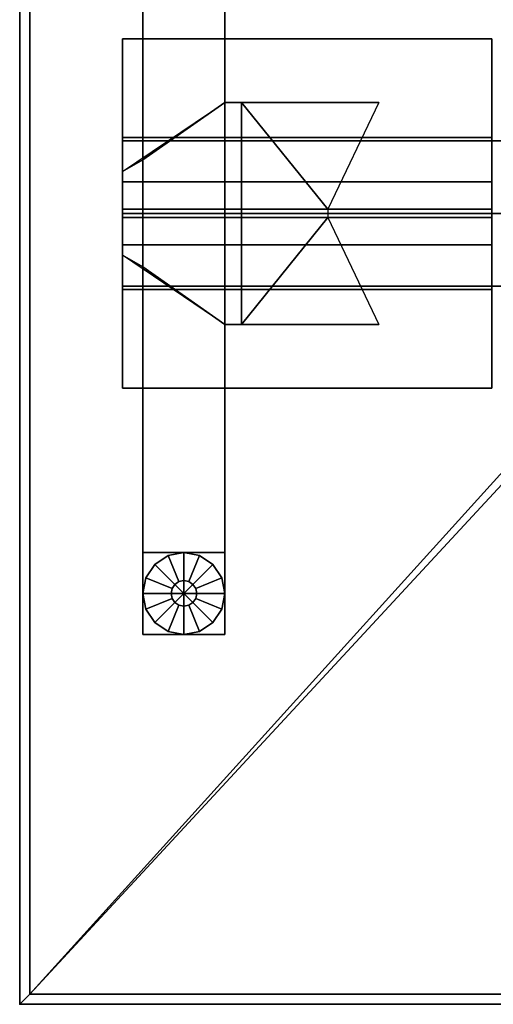
# Model space of a CAD drawing. Units: inches. Extents: x 413 to 546, y 535 to 693.
# Drawn here: x 413 to 418, y 606 to 618 of the extents above; entities that cross this region are included whole.
import ezdxf

# ---------------------------------------------------------------- set-up
doc = ezdxf.new("R2010")
doc.units = ezdxf.units.IN
doc.header["$MEASUREMENT"] = 0
for name, color, linetype in [('A-FURN', 7, 'Continuous'), ('AFUFU-2D-LG-TX', 3, 'Continuous'), ('AFUFU-2D-RL-TX', 5, 'Continuous'), ('AFUFU-2D-TP-TX', 1, 'Continuous'), ('AFUFU-3D-CR', 3, 'Continuous'), ('AFUFU-3D-EL', 3, 'Continuous'), ('AFUFU-3D-GL', 7, 'Continuous'), ('AFUFU-3D-RL', 5, 'Continuous'), ('AFUFU-3D-TP', 1, 'Continuous'), ('AFUFU-3D-TP-ED', 1, 'Continuous')]:
    doc.layers.add(name, color=color, linetype=linetype)
doc.styles.get("Standard").update_dxf_attribs({"font": 'arial.ttf'})

# ---------------------------------------------------------------- blocks, each defined once
blk = doc.blocks.new('3_YTD6627L')
at = {"layer": 'AFUFU-3D-TP'}
blk.add_point((0, -27), dxfattribs=at)
at = {"layer": 'AFUFU-2D-TP-TX', "flags": 1}
for tag, height in [('CAPTG', 2.5), ('CAPPN', 0.001), ('CAPMG', 0.001), ('CAPMC', 0.001), ('CAPQT', 0.001), ('CAPDH', 0.001), ('CAPGC', 0.001)]:
    blk.add_attdef(tag, (0, 0), '', height=height, dxfattribs=at)
at = {"layer": 'AFUFU-3D-TP'}
mesh = blk.add_polyface(dxfattribs=at)
corners = [(0.125, -0.125), (20.976, -3.566), (20.938, -3.375), (20.938, -0.125), (0.125, -26.875), (21.084, -3.729), (21.438, -3.875), (21.246, -3.837), (65.875, -26.875), (44.562, -3.875), (44.916, -3.729), (44.754, -3.837), (65.875, -0.125), (45.024, -3.566), (45.062, -0.125), (45.062, -3.375)]
mesh.append_faces([[corners[k] for k in face] for face in [(0, 1, 2, 3), (13, 12, 14, 15)]], dxfattribs={"vtx0": -1})
mesh.append_faces([[corners[k] for k in face] for face in [(5, 4, 6, 7), (9, 8, 10, 11)]], dxfattribs={"vtx0": -1, "vtx1": -1})
mesh.append_faces([[corners[k] for k in face] for face in [(1, 0, 4, 5), (6, 4, 8, 9), (10, 8, 12, 13)]], dxfattribs={"vtx0": -1, "vtx2": -1})
mesh = blk.add_polyface(dxfattribs=at)
corners = [(0.125, -0.125, -1.25), (20.976, -3.566, -1.25), (20.938, -3.375, -1.25), (20.938, -0.125, -1.25), (0.125, -26.875, -1.25), (21.084, -3.729, -1.25), (21.438, -3.875, -1.25), (21.246, -3.837, -1.25), (65.875, -26.875, -1.25), (44.562, -3.875, -1.25), (44.916, -3.729, -1.25), (44.754, -3.837, -1.25), (65.875, -0.125, -1.25), (45.024, -3.566, -1.25), (45.062, -0.125, -1.25), (45.062, -3.375, -1.25)]
mesh.append_faces([[corners[k] for k in face] for face in [(0, 1, 2, 3), (13, 12, 14, 15)]], dxfattribs={"vtx0": -1})
mesh.append_faces([[corners[k] for k in face] for face in [(5, 4, 6, 7), (9, 8, 10, 11)]], dxfattribs={"vtx0": -1, "vtx1": -1})
mesh.append_faces([[corners[k] for k in face] for face in [(1, 0, 4, 5), (6, 4, 8, 9), (10, 8, 12, 13)]], dxfattribs={"vtx0": -1, "vtx2": -1})
at = {"layer": 'AFUFU-3D-TP-ED'}
mesh = blk.add_polyface(dxfattribs=at)
corners = [(66, -27), (0, -27), (0, -27, -1.25), (66, -27, -1.25), (0, 0, -1.25), (0, 0), (66, 0), (66, 0, -1.25), (0.125, -26.875), (0.125, -0.125), (65.875, -26.875), (65.875, -0.125), (0.125, -26.875, -1.25), (0.125, -0.125, -1.25), (65.875, -26.875, -1.25), (65.875, -0.125, -1.25), (21, 0), (21, 0, -1.25), (20.938, -0.125), (20.938, -0.125, -1.25), (21, -3.375), (21, -3.375, -1.25), (20.938, -3.375), (20.938, -3.375, -1.25), (20.976, -3.566), (21.033, -3.542), (21.084, -3.729), (21.128, -3.684), (21.246, -3.837), (21.27, -3.779), (21.438, -3.875), (21.438, -3.812), (20.976, -3.566, -1.25), (21.033, -3.542, -1.25), (21.084, -3.729, -1.25), (21.128, -3.684, -1.25), (21.246, -3.837, -1.25), (21.27, -3.779, -1.25), (21.438, -3.875, -1.25), (21.438, -3.812, -1.25), (45, 0), (45, 0, -1.25), (45, -3.375, -1.25), (45, -3.375), (45.062, -0.125), (45.062, -3.375), (45.062, -0.125, -1.25), (45.062, -3.375, -1.25), (44.967, -3.542), (45.024, -3.566), (44.872, -3.684), (44.916, -3.729), (44.73, -3.779), (44.754, -3.837), (44.562, -3.812), (44.562, -3.875), (44.967, -3.542, -1.25), (45.024, -3.566, -1.25), (44.872, -3.684, -1.25), (44.916, -3.729, -1.25), (44.73, -3.779, -1.25), (44.754, -3.837, -1.25), (44.562, -3.812, -1.25), (44.562, -3.875, -1.25)]
mesh.append_faces([[corners[k] for k in face] for face in [(0, 1, 2, 3), (4, 2, 1, 5), (3, 7, 6, 0), (5, 16, 17, 4), (20, 21, 17, 16), (39, 37, 29, 31), (29, 37, 35, 27), (27, 35, 33, 25), (25, 33, 21, 20), (40, 41, 42, 43), (54, 52, 60, 62), (50, 58, 60, 52), (48, 56, 58, 50), (43, 42, 56, 48), (39, 31, 54, 62), (7, 41, 40, 6)]])
mesh.append_faces([[corners[k] for k in face] for face in [(10, 0, 6, 11), (15, 7, 3, 14), (18, 16, 5, 9), (13, 4, 17, 19), (22, 20, 16, 18), (19, 17, 21, 23), (20, 22, 24, 25), (25, 24, 26, 27), (27, 26, 28, 29), (29, 28, 30, 31), (33, 32, 23, 21), (35, 34, 32, 33), (37, 36, 34, 35), (39, 38, 36, 37), (44, 40, 43, 45), (47, 42, 41, 46), (48, 49, 45, 43), (50, 51, 49, 48), (52, 53, 51, 50), (54, 55, 53, 52), (42, 47, 57, 56), (56, 57, 59, 58), (58, 59, 61, 60), (60, 61, 63, 62), (31, 30, 55, 54), (62, 63, 38, 39), (11, 6, 40, 44), (46, 41, 7, 15)]], dxfattribs={"vtx0": -1, "vtx2": -1})
mesh.append_faces([[corners[k] for k in face] for face in [(8, 9, 5, 1), (1, 0, 10, 8), (2, 4, 13, 12), (12, 14, 3, 2)]], dxfattribs={"vtx1": -1, "vtx3": -1})
blk = doc.blocks.new('3_YELDD50')
at = {"layer": 'AFUFU-3D-EL'}
blk.add_point((1.5, -20.125, 28.5), dxfattribs=at)
at = {"layer": 'AFUFU-2D-LG-TX', "flags": 1}
for tag, height in [('CAPTG', 2.5), ('CAPPN', 0.001), ('CAPMG', 0.001), ('CAPMC', 0.001), ('CAPQT', 0.001), ('CAPDH', 0.001), ('CAPGC', 0.001)]:
    blk.add_attdef(tag, (0, 0), '', height=height, dxfattribs=at)
at = {"layer": 'AFUFU-3D-CR'}
mesh = blk.add_polyface(dxfattribs=at)
corners = [(0.5, -21.475, 22.925), (0.7, -21.475, 22.925), (0.7, -21.475, 26.425), (0.5, -21.475, 26.425), (2.375, -21.475, 26.425), (0.5, -21.475, 25.125), (-0.75, -20.635, 25.585), (-0.5, -20.775, 25.125), (-0.75, -20.635, 24.675), (-0.5, -20.775, 24.675), (0.5, -18.775, 22.925), (0.7, -18.775, 22.925), (0.7, -18.775, 26.425), (0.5, -18.775, 26.425), (2.375, -18.775, 26.425), (0.5, -18.775, 25.125), (-0.75, -19.615, 25.585), (-0.5, -19.475, 25.125), (-0.75, -19.615, 24.675), (-0.5, -19.475, 24.675), (-0.75, -18, 27.25), (3.75, -18, 27.25), (3.75, -19.2, 27.25), (-0.75, -19.2, 27.25), (-0.75, -18, 27.2), (3.75, -18, 27.2), (3.75, -20.075, 25.125), (-0.75, -20.075, 25.125), (3.75, -19.241, 26.209), (3.75, -19.741, 26.709), (3.75, -18.2, 27.25), (-0.75, -18.2, 27.25), (-0.75, -19.741, 26.709), (-0.75, -19.241, 26.209), (-0.75, -22.25, 27.25), (3.75, -22.25, 27.25), (3.75, -21.05, 27.25), (-0.75, -21.05, 27.25), (-0.75, -22.25, 27.2), (3.75, -22.25, 27.2), (3.75, -20.175, 25.125), (-0.75, -20.175, 25.125), (3.75, -21.009, 26.209), (3.75, -20.509, 26.709), (3.75, -22.05, 27.25), (-0.75, -22.05, 27.25), (-0.75, -20.509, 26.709), (-0.75, -21.009, 26.209), (-0.75, -20.125, 25.125), (-0.75, -20.125, 25.325), (3.75, -20.125, 25.125), (3.75, -20.125, 25.325), (1.753, -20.175, 25.125), (1.753, -20.075, 25.125)]
mesh.append_faces([[corners[k] for k in face] for face in [(5, 3, 6, 7), (7, 6, 8, 9), (17, 16, 13, 15), (19, 18, 16, 17), (0, 10, 11, 1), (0, 5, 15, 10), (8, 18, 19, 9), (7, 17, 15, 5), (20, 21, 22, 23), (20, 24, 25, 21), (26, 25, 24, 27), (28, 29, 22, 30), (31, 23, 32, 33), (37, 36, 35, 34), (35, 39, 38, 34), (41, 38, 39, 40), (44, 36, 43, 42), (47, 46, 37, 45), (42, 47, 49, 51), (43, 46, 47, 42), (36, 37, 46, 43), (51, 49, 33, 28), (28, 33, 32, 29), (29, 32, 23, 22), (40, 26, 27, 41), (9, 19, 17, 7)]])
mesh.append_faces([[corners[k] for k in face] for face in [(11, 12, 14, 14), (48, 34, 38, 41)]], dxfattribs={"vtx0": -1})
mesh.append_faces([[corners[k] for k in face] for face in [(11, 53, 52, 1)]], dxfattribs={"vtx0": -1, "vtx2": -1})
mesh.append_faces([[corners[k] for k in face] for face in [(48, 20, 31, 49), (50, 51, 30, 21)]], dxfattribs={"vtx0": -1, "vtx3": -1})
mesh.append_faces([[corners[k] for k in face] for face in [(0, 1, 2, 3), (4, 2, 1, 1), (13, 12, 11, 10), (39, 35, 50, 40), (26, 50, 21, 25), (6, 41, 8, 8)]], dxfattribs={"vtx1": -1})
mesh.append_faces([[corners[k] for k in face] for face in [(18, 8, 41, 27)]], dxfattribs={"vtx1": -1, "vtx3": -1})
mesh.append_faces([[corners[k] for k in face] for face in [(27, 24, 20, 48)]], dxfattribs={"vtx2": -1})
mesh.append_faces([[corners[k] for k in face] for face in [(49, 45, 34, 48), (35, 44, 51, 50)]], dxfattribs={"vtx2": -1, "vtx3": -1})
mesh.append_faces([[corners[k] for k in face] for face in [(27, 16, 18, 18), (52, 4, 1, 1), (11, 14, 53, 53)]], dxfattribs={"vtx3": -1})
at = {"layer": 'AFUFU-3D-EL'}
mesh = blk.add_polyface(dxfattribs=at)
corners = [(-0.5, -25.25, 25.125), (0.5, -25.25, 25.125), (0.5, 25.25, 25.125), (-0.5, 25.25, 25.125), (-0.5, 24.25, 22.625), (-0.5, -24.25, 22.625), (0.5, -24.25, 22.625), (0.5, 24.25, 22.625), (-0.5, -25.25, 0.5), (0.5, -25.25, 0.5), (-0.5, -24.25, 0.5), (0.5, -24.25, 0.5), (-0.5, 25.25, 0.5), (0.5, 25.25, 0.5), (-0.5, 24.25, 0.5), (0.5, 24.25, 0.5)]
mesh.append_faces([[corners[k] for k in face] for face in [(0, 1, 2, 3), (8, 9, 1, 0), (11, 10, 5, 6), (3, 2, 13, 12), (7, 4, 14, 15)]])
mesh.append_faces([[corners[k] for k in face] for face in [(0, 5, 10, 8), (6, 1, 9, 11)]], dxfattribs={"vtx0": -1})
mesh.append_faces([[corners[k] for k in face] for face in [(3, 4, 5, 0), (1, 6, 7, 2)]], dxfattribs={"vtx0": -1, "vtx2": -1})
mesh.append_faces([[corners[k] for k in face] for face in [(12, 14, 4, 3), (15, 13, 2, 7)]], dxfattribs={"vtx2": -1})
at = {"layer": 'AFUFU-3D-GL'}
mesh = blk.add_polyface(dxfattribs=at)
corners = [(0, -24.75), (0.5, -24.75), (0.462, -24.559), (0.354, -24.396), (0.156, -24.75, 0.375), (0.5, -24.75, 0.375), (0.462, -24.559, 0.375), (0.144, -24.69, 0.375), (0.354, -24.396, 0.375), (0.11, -24.64, 0.375), (0.144, -24.69, 0.5), (0.156, -24.75, 0.5), (0.11, -24.64, 0.5), (0.191, -24.288, 0.375), (0.06, -24.606, 0.375), (0, -24.25, 0.375), (0, -24.594, 0.375), (0.191, -24.288), (0, -24.25), (0.06, -24.606, 0.5), (0, -24.594, 0.5), (-0.191, -24.288, 0.375), (-0.06, -24.606, 0.375), (-0.354, -24.396, 0.375), (-0.11, -24.64, 0.375), (-0.191, -24.288), (-0.354, -24.396), (-0.06, -24.606, 0.5), (-0.11, -24.64, 0.5), (-0.462, -24.559, 0.375), (-0.144, -24.69, 0.375), (-0.5, -24.75, 0.375), (-0.156, -24.75, 0.375), (-0.462, -24.559), (-0.5, -24.75), (-0.144, -24.69, 0.5), (-0.156, -24.75, 0.5), (-0.462, -24.941, 0.375), (-0.144, -24.81, 0.375), (-0.354, -25.104, 0.375), (-0.11, -24.86, 0.375), (-0.462, -24.941), (-0.354, -25.104), (-0.144, -24.81, 0.5), (-0.11, -24.86, 0.5), (-0.191, -25.212, 0.375), (-0.06, -24.894, 0.375), (0, -25.25, 0.375), (0, -24.906, 0.375), (-0.191, -25.212), (0, -25.25), (-0.06, -24.894, 0.5), (0, -24.906, 0.5), (0.191, -25.212, 0.375), (0.06, -24.894, 0.375), (0.354, -25.104, 0.375), (0.11, -24.86, 0.375), (0.191, -25.212), (0.354, -25.104), (0.06, -24.894, 0.5), (0.11, -24.86, 0.5), (0.462, -24.941, 0.375), (0.144, -24.81, 0.375), (0.462, -24.941), (0.144, -24.81, 0.5)]
mesh.append_faces([[corners[k] for k in face] for face in [(5, 6, 2, 1), (6, 8, 3, 2), (11, 10, 7, 4), (10, 12, 9, 7), (8, 13, 17, 3), (13, 15, 18, 17), (12, 19, 14, 9), (19, 20, 16, 14), (15, 21, 25, 18), (21, 23, 26, 25), (20, 27, 22, 16), (27, 28, 24, 22), (23, 29, 33, 26), (29, 31, 34, 33), (28, 35, 30, 24), (35, 36, 32, 30), (31, 37, 41, 34), (37, 39, 42, 41), (36, 43, 38, 32), (43, 44, 40, 38), (39, 45, 49, 42), (45, 47, 50, 49), (44, 51, 46, 40), (51, 52, 48, 46), (47, 53, 57, 50), (53, 55, 58, 57), (52, 59, 54, 48), (59, 60, 56, 54), (55, 61, 63, 58), (61, 5, 1, 63), (60, 64, 62, 56), (64, 11, 4, 62)]])
mesh.append_faces([[corners[k] for k in face] for face in [(7, 6, 5, 4), (9, 8, 6, 7), (14, 13, 8, 9), (16, 15, 13, 14), (22, 21, 15, 16), (24, 23, 21, 22), (30, 29, 23, 24), (32, 31, 29, 30), (38, 37, 31, 32), (40, 39, 37, 38), (46, 45, 39, 40), (48, 47, 45, 46), (54, 53, 47, 48), (56, 55, 53, 54), (62, 61, 55, 56), (4, 5, 61, 62)]], dxfattribs={"vtx0": -1, "vtx2": -1})
mesh.append_faces([[corners[k] for k in face] for face in [(0, 1, 2, 3), (0, 3, 17, 18), (0, 18, 25, 26), (0, 26, 33, 34), (0, 34, 41, 42), (0, 42, 49, 50), (0, 50, 57, 58), (0, 58, 63, 1)]], dxfattribs={"vtx0": -1, "vtx3": -1})
blk = doc.blocks.new('3_YBRS63')
at = {"layer": 'AFUFU-3D-RL'}
blk.add_point((0, 0), dxfattribs=at)
at = {"layer": 'AFUFU-2D-RL-TX', "flags": 1}
for tag, height in [('CAPTG', 2.5), ('CAPPN', 0.001), ('CAPMG', 0.001), ('CAPMC', 0.001), ('CAPQT', 0.001), ('CAPDH', 0.001), ('CAPGC', 0.001)]:
    blk.add_attdef(tag, (0, 0), '', height=height, dxfattribs=at)
at = {"layer": 'AFUFU-3D-RL'}
mesh = blk.add_polyface(dxfattribs=at)
corners = [(-2.25, -0.884, -2.291), (61.25, -0.884, -2.291), (61.25, 0, -1.407), (-2.25, 0, -1.407), (61.25, 0.884, -2.291), (-2.25, 0.884, -2.291), (61.25, 0, -3.175), (-2.25, 0, -3.175)]
mesh.append_faces([[corners[k] for k in face] for face in [(0, 1, 2, 3), (3, 2, 4, 5), (5, 4, 6, 7), (7, 6, 1, 0), (7, 0, 3, 5), (6, 4, 2, 1)]])

msp = doc.modelspace()

# ---------------------------------------------------------------- block references
at = {"layer": 'A-FURN'}
for name, p in [('3_YELDD50', (414.646, 635.878)), ('3_YTD6627L', (412.646, 633.128, 28.5)), ('3_YBRS63', (416.146, 615.753, 28.5))]:
    msp.add_blockref(name, p, dxfattribs=at)

doc.saveas('drawing.dxf')
